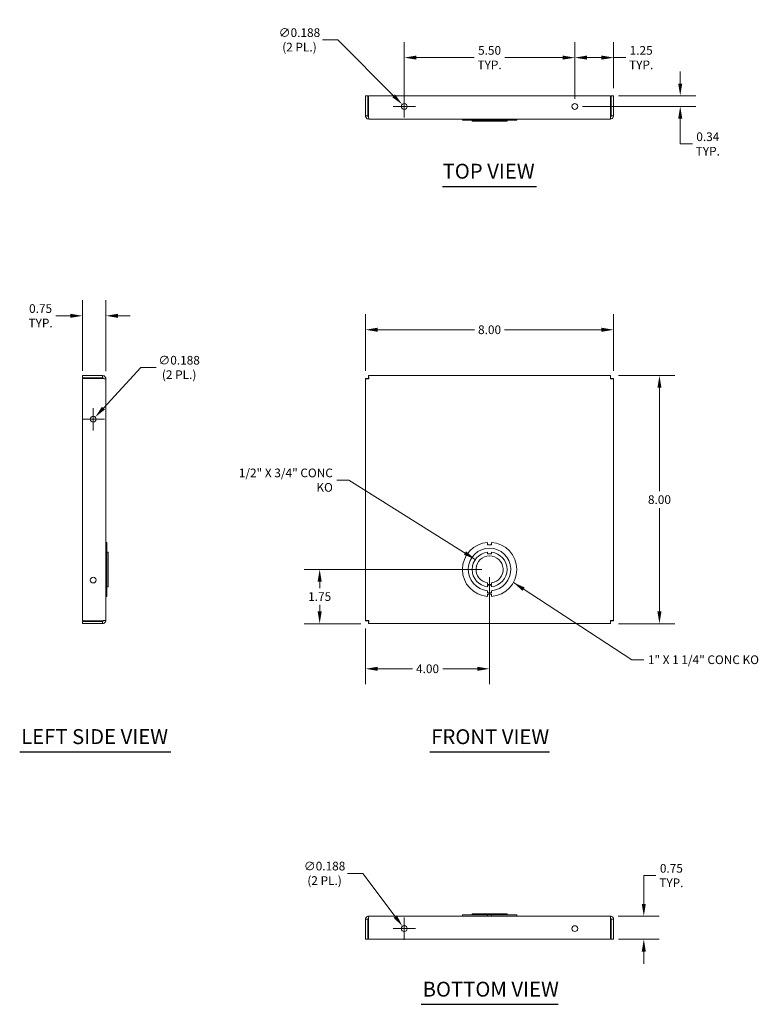
# Model space of a CAD drawing. Units: inches. Extents: x 4 to 61.8, y 6.1 to 39.7.
# Drawn here: x 4 to 27.8, y 8 to 39.7 of the extents above; entities that cross this region are included whole.
import ezdxf

# ---------------------------------------------------------------- set-up
doc = ezdxf.new("R2010")
doc.units = ezdxf.units.IN
doc.header["$LTSCALE"] = 4
doc.header["$MEASUREMENT"] = 0
for name, color, linetype, lineweight in [('Dimension (ANSI)', 7, 'Continuous', 5), ('Symbol (ANSI)', 7, 'Continuous', 5), ('Visible (ANSI)', 7, 'Continuous', 5)]:
    doc.layers.add(name, color=color, linetype=linetype, lineweight=lineweight)
doc.styles.add('ROMANS', font='tahoma.ttf')
doc.styles.add('Text Style168', font='tahoma.ttf')
doc.dimstyles.new('Default (ANSI)', dxfattribs={"dimscale": 4, "dimtxt": 0.07, "dimasz": 0.098425, "dimexe": 0.125, "dimexo": 0.0625, "dimgap": 0.031496, "dimtad": 0, "dimtih": 1, "dimtoh": 1, "dimrnd": 1e-08, "dimzin": 0, "dimdsep": 46, "dimtxsty": 'ROMANS', "dimcen": 0.09, "dimdle": 0.393701, "dimclrd": 256, "dimclre": 256, "dimclrt": 256, "dimadec": 0, "dimazin": 0, "dimtfac": 1.428571, "dimtofl": 0, "dimtmove": 0, "dimatfit": 3, "dimfxl": 1, "dimtolj": 1, "dimtzin": 0, "dimlwd": -1, "dimlwe": -1, "dimarcsym": 0})
doc.dimstyles.new('Default (ANSI)$7', dxfattribs={"dimscale": 4, "dimtxt": 0.07, "dimasz": 0.098425, "dimexe": 0.125, "dimexo": 0.0625, "dimgap": 0.031496, "dimtad": 0, "dimtih": 1, "dimtoh": 1, "dimrnd": 1e-08, "dimzin": 0, "dimdsep": 46, "dimtxsty": 'ROMANS', "dimcen": 0.09, "dimdle": 0.393701, "dimclrd": 256, "dimclre": 256, "dimclrt": 256, "dimadec": 0, "dimazin": 0, "dimtfac": 1.428571, "dimtofl": 0, "dimtmove": 0, "dimatfit": 3, "dimfxl": 1, "dimtolj": 1, "dimtzin": 0, "dimlwd": -1, "dimlwe": -1, "dimarcsym": 0})

# ---------------------------------------------------------------- blocks, each defined once
blk = doc.blocks.new('*D4')
at = {"layer": 'Defpoints', "color": 0, "transparency": 16777216}
for p in [(23.065, 28.255), (23.065, 20.255), (24.639, 20.255)]:
    blk.add_point(p, dxfattribs=at)
at = {"layer": 'Dimension (ANSI)', "transparency": 16777216}
for p, q in [((23.315, 28.255), (25.139, 28.255)), ((24.639, 27.862), (24.639, 24.528)), ((24.639, 20.649), (24.639, 23.983)), ((23.315, 20.255), (25.139, 20.255))]:
    blk.add_line(p, q, dxfattribs=at)
for points in [[(24.574, 27.862), (24.705, 27.862), (24.639, 28.255)], [(24.574, 20.649), (24.705, 20.649), (24.639, 20.255)]]:
    blk.add_solid(points, dxfattribs=at)
at = {"layer": 'Dimension (ANSI)', "transparency": 16777216, "insert": (24.639, 24.255), "char_height": 0.28, "attachment_point": 5, "style": 'ROMANS'}
blk.add_mtext('\\A1;8.00', dxfattribs=at)
blk = doc.blocks.new('*D5')
at = {"layer": 'Defpoints', "color": 0, "transparency": 16777216}
for p in [(15.161, 29.734), (15.161, 28.159), (23.161, 28.159)]:
    blk.add_point(p, dxfattribs=at)
at = {"layer": 'Dimension (ANSI)', "transparency": 16777216}
for p, q in [((15.161, 28.409), (15.161, 30.234)), ((23.161, 28.409), (23.161, 30.234)), ((15.554, 29.734), (18.676, 29.734)), ((22.767, 29.734), (19.645, 29.734))]:
    blk.add_line(p, q, dxfattribs=at)
for points in [[(15.554, 29.8), (15.554, 29.668), (15.161, 29.734)], [(22.767, 29.8), (22.767, 29.668), (23.161, 29.734)]]:
    blk.add_solid(points, dxfattribs=at)
at = {"layer": 'Dimension (ANSI)', "transparency": 16777216, "insert": (19.161, 29.734), "char_height": 0.28, "attachment_point": 5, "style": 'ROMANS'}
blk.add_mtext('\\A1;8.00', dxfattribs=at)
blk = doc.blocks.new('*D6')
at = {"layer": 'Defpoints', "color": 0, "transparency": 16777216}
for p in [(6.785, 30.184), (6.035, 28.159), (6.785, 28.15)]:
    blk.add_point(p, dxfattribs=at)
at = {"layer": 'Dimension (ANSI)', "transparency": 16777216}
for p, q in [((6.035, 28.409), (6.035, 30.684)), ((6.785, 28.4), (6.785, 30.684)), ((5.642, 30.184), (5.178, 30.184)), ((7.179, 30.184), (7.573, 30.184))]:
    blk.add_line(p, q, dxfattribs=at)
for points in [[(5.642, 30.25), (5.642, 30.118), (6.035, 30.184)], [(7.179, 30.25), (7.179, 30.118), (6.785, 30.184)]]:
    blk.add_solid(points, dxfattribs=at)
at = {"layer": 'Dimension (ANSI)', "transparency": 16777216, "insert": (4.682, 30.184), "char_height": 0.28, "attachment_point": 5, "style": 'ROMANS'}
blk.add_mtext('\\A1;0.75\\PTYP.', dxfattribs=at)
blk = doc.blocks.new('*D11')
at = {"layer": 'Defpoints', "color": 0, "transparency": 16777216}
for p in [(23.055, 10.826), (23.065, 10.076), (24.135, 10.076)]:
    blk.add_point(p, dxfattribs=at)
at = {"layer": 'Dimension (ANSI)', "transparency": 16777216}
for p, q in [((24.135, 11.219), (24.135, 12.131)), ((24.135, 12.131), (24.528, 12.131)), ((23.305, 10.826), (24.635, 10.826)), ((23.315, 10.076), (24.635, 10.076)), ((24.135, 9.682), (24.135, 9.288))]:
    blk.add_line(p, q, dxfattribs=at)
for points in [[(24.069, 11.219), (24.2, 11.219), (24.135, 10.826)], [(24.069, 9.682), (24.2, 9.682), (24.135, 10.076)]]:
    blk.add_solid(points, dxfattribs=at)
at = {"layer": 'Dimension (ANSI)', "transparency": 16777216, "insert": (25.024, 12.131), "char_height": 0.28, "attachment_point": 5, "style": 'ROMANS'}
blk.add_mtext('\\A1;0.75\\PTYP.', dxfattribs=at)
blk = doc.blocks.new('*D12')
at = {"layer": 'Defpoints', "color": 0, "transparency": 16777216}
for p in [(21.911, 38.511), (23.161, 37.28), (21.911, 36.936)]:
    blk.add_point(p, dxfattribs=at)
at = {"layer": 'Dimension (ANSI)', "transparency": 16777216}
for p, q in [((21.911, 37.186), (21.911, 39.011)), ((23.161, 37.53), (23.161, 39.011)), ((22.304, 38.511), (22.767, 38.511)), ((23.161, 38.511), (23.554, 38.511))]:
    blk.add_line(p, q, dxfattribs=at)
for points in [[(22.304, 38.577), (22.304, 38.446), (21.911, 38.511)], [(22.767, 38.577), (22.767, 38.446), (23.161, 38.511)]]:
    blk.add_solid(points, dxfattribs=at)
at = {"layer": 'Dimension (ANSI)', "transparency": 16777216, "insert": (24.05, 38.511), "char_height": 0.28, "attachment_point": 5, "style": 'ROMANS'}
blk.add_mtext('\\A1;1.25\\PTYP.', dxfattribs=at)
blk = doc.blocks.new('*D13')
at = {"layer": 'Defpoints', "color": 0, "transparency": 16777216}
for p in [(21.911, 38.511), (16.411, 36.936), (21.911, 36.936)]:
    blk.add_point(p, dxfattribs=at)
at = {"layer": 'Dimension (ANSI)', "transparency": 16777216}
for p, q in [((16.411, 37.186), (16.411, 39.011)), ((21.911, 37.186), (21.911, 39.011)), ((16.804, 38.511), (18.665, 38.511)), ((21.517, 38.511), (19.656, 38.511))]:
    blk.add_line(p, q, dxfattribs=at)
for points in [[(16.804, 38.577), (16.804, 38.446), (16.411, 38.511)], [(21.517, 38.577), (21.517, 38.446), (21.911, 38.511)]]:
    blk.add_solid(points, dxfattribs=at)
at = {"layer": 'Dimension (ANSI)', "transparency": 16777216, "insert": (19.161, 38.511), "char_height": 0.28, "attachment_point": 5, "style": 'ROMANS'}
blk.add_mtext('\\A1;5.50\\PTYP.', dxfattribs=at)
blk = doc.blocks.new('*D14')
at = {"layer": 'Defpoints', "color": 0, "transparency": 16777216}
for p in [(23.065, 37.28), (21.911, 36.936), (25.309, 36.936)]:
    blk.add_point(p, dxfattribs=at)
at = {"layer": 'Dimension (ANSI)', "transparency": 16777216}
for p, q in [((25.309, 37.674), (25.309, 38.068)), ((23.315, 37.28), (25.809, 37.28)), ((22.161, 36.936), (25.809, 36.936)), ((25.309, 36.543), (25.309, 36.149)), ((25.309, 35.726), (25.309, 36.149)), ((25.703, 35.726), (25.309, 35.726))]:
    blk.add_line(p, q, dxfattribs=at)
for points in [[(25.244, 37.674), (25.375, 37.674), (25.309, 37.28)], [(25.244, 36.543), (25.375, 36.543), (25.309, 36.936)]]:
    blk.add_solid(points, dxfattribs=at)
at = {"layer": 'Dimension (ANSI)', "transparency": 16777216, "insert": (26.199, 35.726), "char_height": 0.28, "attachment_point": 5, "style": 'ROMANS'}
blk.add_mtext('\\A1;0.34\\PTYP.', dxfattribs=at)
blk = doc.blocks.new('*D15')
at = {"layer": 'Defpoints', "color": 0, "transparency": 16777216}
for p in [(16.344, 37.003), (16.477, 36.87)]:
    blk.add_point(p, dxfattribs=at)
at = {"layer": 'Dimension (ANSI)', "transparency": 16777216}
for p, q in [((13.772, 39.083), (14.264, 39.083)), ((14.264, 39.083), (16.066, 37.281)), ((16.411, 36.576), (16.411, 37.296)), ((16.051, 36.936), (16.771, 36.936))]:
    blk.add_line(p, q, dxfattribs=at)
blk.add_solid([(16.112, 37.328), (16.02, 37.235), (16.344, 37.003)], dxfattribs=at)
at = {"layer": 'Dimension (ANSI)', "transparency": 16777216, "insert": (13.03, 39.083), "char_height": 0.28, "attachment_point": 5, "style": 'ROMANS'}
blk.add_mtext('\\A1;∅0.188\\P(2 PL.)', dxfattribs=at)
blk = doc.blocks.new('*D16')
at = {"layer": 'Defpoints', "color": 0, "transparency": 16777216}
for p in [(6.316, 26.78), (6.443, 26.918)]:
    blk.add_point(p, dxfattribs=at)
at = {"layer": 'Dimension (ANSI)', "transparency": 16777216}
for p, q in [((7.917, 28.518), (6.709, 27.208)), ((8.408, 28.518), (7.917, 28.518)), ((6.379, 26.489), (6.379, 27.209)), ((6.019, 26.849), (6.739, 26.849))]:
    blk.add_line(p, q, dxfattribs=at)
blk.add_solid([(6.661, 27.252), (6.758, 27.163), (6.443, 26.918)], dxfattribs=at)
at = {"layer": 'Dimension (ANSI)', "transparency": 16777216, "insert": (9.15, 28.518), "char_height": 0.28, "attachment_point": 5, "style": 'ROMANS'}
blk.add_mtext('\\A1;∅0.188\\P(2 PL.)', dxfattribs=at)
blk = doc.blocks.new('*D17')
at = {"layer": 'Defpoints', "color": 0, "transparency": 16777216}
for p in [(16.354, 10.494), (16.467, 10.344)]:
    blk.add_point(p, dxfattribs=at)
at = {"layer": 'Dimension (ANSI)', "transparency": 16777216}
for p, q in [((14.582, 12.203), (15.073, 12.203)), ((15.073, 12.203), (16.118, 10.809)), ((16.411, 10.059), (16.411, 10.779)), ((16.051, 10.419), (16.771, 10.419))]:
    blk.add_line(p, q, dxfattribs=at)
blk.add_solid([(16.171, 10.849), (16.066, 10.77), (16.354, 10.494)], dxfattribs=at)
at = {"layer": 'Dimension (ANSI)', "transparency": 16777216, "insert": (13.84, 12.203), "char_height": 0.28, "attachment_point": 5, "style": 'ROMANS'}
blk.add_mtext('\\A1;∅0.188\\P(2 PL.)', dxfattribs=at)
blk = doc.blocks.new('*D18')
at = {"layer": 'Defpoints', "color": 0, "transparency": 16777216}
for p in [(19.161, 22.003), (13.682, 20.255), (15.257, 20.255)]:
    blk.add_point(p, dxfattribs=at)
at = {"layer": 'Dimension (ANSI)', "transparency": 16777216}
for p, q in [((18.911, 22.003), (13.182, 22.003)), ((13.682, 21.61), (13.682, 21.399)), ((13.682, 20.649), (13.682, 20.86)), ((15.007, 20.255), (13.182, 20.255))]:
    blk.add_line(p, q, dxfattribs=at)
for points in [[(13.616, 21.61), (13.748, 21.61), (13.682, 22.003)], [(13.616, 20.649), (13.748, 20.649), (13.682, 20.255)]]:
    blk.add_solid(points, dxfattribs=at)
at = {"layer": 'Dimension (ANSI)', "transparency": 16777216, "insert": (13.682, 21.129), "char_height": 0.28, "attachment_point": 5, "style": 'ROMANS'}
blk.add_mtext('\\A1;1.75', dxfattribs=at)
blk = doc.blocks.new('*D19')
at = {"layer": 'Defpoints', "color": 0, "transparency": 16777216}
for p in [(19.161, 22.003), (15.161, 20.351), (15.161, 18.8)]:
    blk.add_point(p, dxfattribs=at)
at = {"layer": 'Dimension (ANSI)', "transparency": 16777216}
for p, q in [((19.161, 21.753), (19.161, 18.3)), ((15.161, 20.101), (15.161, 18.3)), ((15.554, 18.8), (16.673, 18.8)), ((18.767, 18.8), (17.649, 18.8))]:
    blk.add_line(p, q, dxfattribs=at)
for points in [[(15.554, 18.865), (15.554, 18.734), (15.161, 18.8)], [(18.767, 18.865), (18.767, 18.734), (19.161, 18.8)]]:
    blk.add_solid(points, dxfattribs=at)
at = {"layer": 'Dimension (ANSI)', "transparency": 16777216, "insert": (17.161, 18.8), "char_height": 0.28, "attachment_point": 5, "style": 'ROMANS'}
blk.add_mtext('\\A1;4.00', dxfattribs=at)

msp = doc.modelspace()

# ---------------------------------------------------------------- linework, layer by layer
at = {"layer": 'Symbol (ANSI)', "lineweight": 30}
for p, q in [((17.64632, 34.35961), (20.67491, 34.35961)), ((4.00826, 16.12328), (8.88644, 16.12328)), ((17.23108, 16.12172), (21.09014, 16.12172)), ((16.95315, 7.97896), (21.36807, 7.97896))]:
    msp.add_line(p, q, dxfattribs=at)
at = {"layer": 'Visible (ANSI)'}
for p, q in [((15.16061, 37.28022), (15.16061, 36.63547)), ((15.23461, 37.28022), (15.16061, 37.28022)), ((15.23461, 36.63547), (15.23461, 37.28022)), ((15.25671, 36.63547), (15.25671, 37.28022)), ((15.25671, 37.28022), (23.06451, 37.28022)), ((23.06451, 37.28022), (23.06451, 36.63547)), ((23.08661, 37.28022), (23.16061, 37.28022)), ((23.08661, 36.63547), (23.08661, 37.28022)), ((23.16061, 36.63547), (23.16061, 37.28022)), ((15.23461, 36.63547), (15.16061, 36.63547)), ((23.05536, 36.53022), (15.26586, 36.53022)), ((18.28561, 36.53022), (18.28561, 36.49322)), ((19.09807, 36.49322), (19.09807, 36.53022)), ((19.22307, 36.49322), (19.22307, 36.53022)), ((20.03561, 36.53022), (20.03561, 36.49322)), ((23.08661, 36.63547), (23.16061, 36.63547)), ((19.09807, 36.49322), (18.28561, 36.49322)), ((18.59811, 36.49322), (18.59811, 36.45622)), ((19.09808, 36.45622), (18.59811, 36.45622)), ((19.09807, 36.49322), (19.22307, 36.49322)), ((19.09808, 36.49322), (19.09808, 36.45622)), ((19.09808, 36.45622), (19.22308, 36.45622)), ((20.03561, 36.49322), (19.22307, 36.49322)), ((19.22308, 36.49322), (19.22308, 36.45622)), ((19.72311, 36.45622), (19.22308, 36.45622)), ((19.72311, 36.49322), (19.72311, 36.45622)), ((6.6801, 28.25538), (6.03535, 28.25538)), ((6.03535, 28.18138), (6.03535, 28.25538)), ((6.6801, 28.18138), (6.03535, 28.18138)), ((6.03535, 28.15928), (6.6801, 28.15928)), ((6.03535, 20.35148), (6.03535, 28.15928)), ((6.6801, 28.18138), (6.6801, 28.25538)), ((6.78535, 28.15013), (6.78535, 20.36063)), ((15.23461, 28.15928), (15.16061, 28.15928)), ((15.16061, 20.35148), (15.16061, 28.15928)), ((15.25671, 28.18138), (15.25671, 28.25538)), ((15.25671, 28.25538), (23.06451, 28.25538)), ((23.06451, 28.18138), (23.06451, 28.25538)), ((23.08661, 28.15928), (23.16061, 28.15928)), ((23.16061, 28.15928), (23.16061, 20.35148)), ((6.82235, 22.87615), (6.78535, 22.87615)), ((6.82235, 22.87614), (6.78535, 22.87614)), ((6.82235, 22.87614), (6.82235, 22.87615)), ((6.82235, 22.87614), (6.82235, 21.13061)), ((19.09807, 22.87614), (19.09807, 22.80214)), ((19.22307, 22.80215), (19.22307, 22.87615)), ((6.82235, 22.5624), (6.85935, 22.5624)), ((6.82235, 22.56239), (6.85935, 22.56239)), ((6.85935, 22.56239), (6.85935, 22.5624)), ((6.85935, 22.56239), (6.85935, 21.44437)), ((19.09807, 22.80214), (19.22307, 22.80215)), ((19.09808, 22.56239), (19.09808, 22.5124)), ((19.22308, 22.5124), (19.22308, 22.5624)), ((19.09808, 22.5124), (19.22308, 22.5124)), ((6.82235, 21.44437), (6.85935, 21.44437)), ((19.09803, 21.52038), (19.09803, 21.57038)), ((19.22325, 21.52038), (19.09803, 21.52038)), ((19.22325, 21.49437), (19.09803, 21.49436)), ((19.09803, 21.49436), (19.09803, 21.44437)), ((19.09814, 21.24472), (19.09814, 21.31872)), ((19.22314, 21.31873), (19.22314, 21.24473)), ((19.22325, 21.57039), (19.22325, 21.52038)), ((19.22325, 21.44438), (19.22325, 21.49437)), ((6.82235, 21.13061), (6.78535, 21.13061)), ((19.22314, 21.24473), (19.09814, 21.24472)), ((19.22315, 21.20462), (19.09815, 21.20461)), ((19.09815, 21.20461), (19.09815, 21.13061)), ((19.22315, 21.13062), (19.22315, 21.20462)), ((6.6801, 20.35148), (6.03535, 20.35148)), ((6.03535, 20.32938), (6.03535, 20.25538)), ((6.6801, 20.32938), (6.03535, 20.32938)), ((6.6801, 20.32938), (6.6801, 20.25538)), ((15.23461, 20.35148), (15.16061, 20.35148)), ((15.25671, 20.32938), (15.25671, 20.25538)), ((23.06451, 20.32938), (23.06451, 20.25538)), ((23.08661, 20.35148), (23.16061, 20.35148)), ((6.03535, 20.25538), (6.6801, 20.25538)), ((23.06451, 20.25538), (15.25671, 20.25538)), ((15.26586, 10.82556), (23.05536, 10.82556)), ((18.28561, 10.86256), (19.09815, 10.86256)), ((18.28561, 10.82556), (18.28561, 10.86256)), ((18.59811, 10.89956), (19.09803, 10.89956)), ((18.59811, 10.86256), (18.59811, 10.89956)), ((19.22325, 10.89956), (19.09803, 10.89956)), ((19.09803, 10.86256), (19.09803, 10.89956)), ((19.09815, 10.86256), (19.09815, 10.82556)), ((19.22315, 10.86256), (19.09815, 10.86256)), ((19.22315, 10.86256), (20.03561, 10.86256)), ((19.22315, 10.82556), (19.22315, 10.86256)), ((19.22325, 10.89956), (19.72311, 10.89956)), ((19.22325, 10.86256), (19.22325, 10.89956)), ((19.72311, 10.86256), (19.72311, 10.89956)), ((20.03561, 10.82556), (20.03561, 10.86256)), ((15.16061, 10.72031), (15.16061, 10.07556)), ((15.23461, 10.72031), (15.16061, 10.72031)), ((15.23461, 10.72031), (15.23461, 10.07556)), ((15.25671, 10.07556), (15.25671, 10.72031)), ((23.06451, 10.72031), (23.06451, 10.07556)), ((23.08661, 10.72031), (23.16061, 10.72031)), ((23.08661, 10.72031), (23.08661, 10.07556)), ((23.16061, 10.07556), (23.16061, 10.72031)), ((15.23461, 10.07556), (15.16061, 10.07556)), ((23.06451, 10.07556), (15.25671, 10.07556)), ((23.08661, 10.07556), (23.16061, 10.07556))]:
    msp.add_line(p, q, dxfattribs=at)
for centre in [(16.41061, 36.93647), (21.91061, 36.93647), (6.3791, 26.84913), (6.3791, 21.66163), (16.41061, 10.41931), (21.91061, 10.41931)]:
    msp.add_circle(centre, 0.09375, dxfattribs=at)
for radius, start, end in [(0.875, 94.098867, 265.90678), (0.875, 274.098867, 85.90678), (0.6875, 275.218732, 264.786915), (0.5625, 96.382727, 263.612692), (0.5625, 276.394021, 83.623986), (0.4375, 278.232125, 261.776542)]:
    msp.add_arc((19.16061, 22.00338), radius, start, end, dxfattribs=at)
for points, knots in [([(15.16061, 36.63547), (15.16061, 36.59705), (15.1835, 36.5595), (15.21766, 36.5419), (15.23249, 36.53426), (15.24917, 36.53022), (15.26586, 36.53022)], [0, 0, 0, 0, 1.09505807, 1.09505807, 1.09505807, 1.57079633, 1.57079633, 1.57079633, 1.57079633]), ([(15.25848, 36.60521), (15.2461, 36.60854), (15.23586, 36.61984), (15.23473, 36.63274), (15.23465, 36.63365), (15.23461, 36.63456), (15.23461, 36.63547)], [0.24066825, 0.24066825, 0.24066825, 0.24066825, 1.48347479, 1.48347479, 1.48347479, 1.57079633, 1.57079633, 1.57079633, 1.57079633]), ([(15.26586, 36.53022), (15.26373, 36.53022), (15.26161, 36.55311), (15.25948, 36.58726), (15.25856, 36.6021), (15.25763, 36.61878), (15.25671, 36.63547)], [0, 0, 0, 0, 1.09505807, 1.09505807, 1.09505807, 1.57079633, 1.57079633, 1.57079633, 1.57079633]), ([(23.06451, 36.63547), (23.06239, 36.59705), (23.06026, 36.5595), (23.05813, 36.5419), (23.05721, 36.53426), (23.05628, 36.53022), (23.05536, 36.53022)], [0, 0, 0, 0, 1.09505807, 1.09505807, 1.09505807, 1.57079633, 1.57079633, 1.57079633, 1.57079633]), ([(23.05536, 36.53022), (23.09378, 36.53022), (23.13133, 36.55311), (23.14892, 36.58726), (23.15657, 36.6021), (23.16061, 36.61878), (23.16061, 36.63547)], [0, 0, 0, 0, 1.09505807, 1.09505807, 1.09505807, 1.57079633, 1.57079633, 1.57079633, 1.57079633]), ([(23.06274, 36.60521), (23.07512, 36.60854), (23.08536, 36.61984), (23.08649, 36.63274), (23.08657, 36.63365), (23.08661, 36.63456), (23.08661, 36.63547)], [0.24066825, 0.24066825, 0.24066825, 0.24066825, 1.48347479, 1.48347479, 1.48347479, 1.57079633, 1.57079633, 1.57079633, 1.57079633]), ([(6.78535, 28.15013), (6.78535, 28.18855), (6.76246, 28.2261), (6.7283, 28.24369), (6.71347, 28.25133), (6.69679, 28.25538), (6.6801, 28.25538)], [0, 0, 0, 0, 1.09505807, 1.09505807, 1.09505807, 1.57079633, 1.57079633, 1.57079633, 1.57079633]), ([(6.71036, 28.15751), (6.70703, 28.16989), (6.69572, 28.18013), (6.68283, 28.18126), (6.68192, 28.18134), (6.68101, 28.18138), (6.6801, 28.18138)], [0.24066825, 0.24066825, 0.24066825, 0.24066825, 1.48347479, 1.48347479, 1.48347479, 1.57079633, 1.57079633, 1.57079633, 1.57079633]), ([(6.6801, 28.15928), (6.71852, 28.15715), (6.75607, 28.15503), (6.77366, 28.1529), (6.78131, 28.15198), (6.78535, 28.15105), (6.78535, 28.15013)], [0, 0, 0, 0, 1.09505807, 1.09505807, 1.09505807, 1.57079633, 1.57079633, 1.57079633, 1.57079633]), ([(15.16061, 28.15928), (15.16061, 28.15715), (15.1835, 28.15503), (15.21766, 28.1529), (15.23249, 28.15198), (15.24917, 28.15105), (15.26586, 28.15013)], [0, 0, 0, 0, 1.09505807, 1.09505807, 1.09505807, 1.57079633, 1.57079633, 1.57079633, 1.57079633]), ([(15.26586, 28.15013), (15.25041, 28.15301), (15.23608, 28.15589), (15.23473, 28.15877), (15.23465, 28.15894), (15.23461, 28.15911), (15.23461, 28.15928)], [0, 0, 0, 0, 1.48347479, 1.48347479, 1.48347479, 1.57079633, 1.57079633, 1.57079633, 1.57079633]), ([(15.26586, 28.15013), (15.26373, 28.18855), (15.26161, 28.2261), (15.25948, 28.24369), (15.25856, 28.25133), (15.25763, 28.25538), (15.25671, 28.25538)], [0, 0, 0, 0, 1.09505807, 1.09505807, 1.09505807, 1.57079633, 1.57079633, 1.57079633, 1.57079633]), ([(15.26586, 28.15013), (15.26298, 28.16558), (15.2601, 28.17991), (15.25722, 28.18126), (15.25705, 28.18134), (15.25688, 28.18138), (15.25671, 28.18138)], [0, 0, 0, 0, 1.48347479, 1.48347479, 1.48347479, 1.57079633, 1.57079633, 1.57079633, 1.57079633]), ([(23.06451, 28.25538), (23.06239, 28.25538), (23.06026, 28.23248), (23.05813, 28.19833), (23.05721, 28.18349), (23.05628, 28.16682), (23.05536, 28.15013)], [0, 0, 0, 0, 1.09505807, 1.09505807, 1.09505807, 1.57079633, 1.57079633, 1.57079633, 1.57079633]), ([(23.05536, 28.15013), (23.05824, 28.16558), (23.06112, 28.17991), (23.064, 28.18126), (23.06417, 28.18134), (23.06434, 28.18138), (23.06451, 28.18138)], [0, 0, 0, 0, 1.48347479, 1.48347479, 1.48347479, 1.57079633, 1.57079633, 1.57079633, 1.57079633]), ([(23.05536, 28.15013), (23.07081, 28.15301), (23.08514, 28.15589), (23.08649, 28.15877), (23.08657, 28.15894), (23.08661, 28.15911), (23.08661, 28.15928)], [0, 0, 0, 0, 1.48347479, 1.48347479, 1.48347479, 1.57079633, 1.57079633, 1.57079633, 1.57079633]), ([(23.05536, 28.15013), (23.09378, 28.15226), (23.13133, 28.15438), (23.14892, 28.15651), (23.15657, 28.15743), (23.16061, 28.15836), (23.16061, 28.15928)], [0, 0, 0, 0, 1.09505807, 1.09505807, 1.09505807, 1.57079633, 1.57079633, 1.57079633, 1.57079633]), ([(6.78535, 20.36063), (6.78535, 20.3585), (6.76246, 20.35637), (6.7283, 20.35425), (6.71347, 20.35332), (6.69679, 20.3524), (6.6801, 20.35148)], [0, 0, 0, 0, 1.09505807, 1.09505807, 1.09505807, 1.57079633, 1.57079633, 1.57079633, 1.57079633]), ([(6.6801, 20.25538), (6.71852, 20.25538), (6.75607, 20.27827), (6.77366, 20.31242), (6.78131, 20.32726), (6.78535, 20.34394), (6.78535, 20.36063)], [0, 0, 0, 0, 1.09505807, 1.09505807, 1.09505807, 1.57079633, 1.57079633, 1.57079633, 1.57079633]), ([(6.71036, 20.35325), (6.70703, 20.34087), (6.69572, 20.33063), (6.68283, 20.3295), (6.68192, 20.32942), (6.68101, 20.32938), (6.6801, 20.32938)], [0.24066825, 0.24066825, 0.24066825, 0.24066825, 1.48347479, 1.48347479, 1.48347479, 1.57079633, 1.57079633, 1.57079633, 1.57079633]), ([(15.26586, 20.36063), (15.22744, 20.3585), (15.18989, 20.35637), (15.1723, 20.35425), (15.16465, 20.35332), (15.16061, 20.3524), (15.16061, 20.35148)], [0, 0, 0, 0, 1.09505807, 1.09505807, 1.09505807, 1.57079633, 1.57079633, 1.57079633, 1.57079633]), ([(15.26586, 20.36063), (15.25041, 20.35775), (15.23608, 20.35487), (15.23473, 20.35198), (15.23465, 20.35181), (15.23461, 20.35164), (15.23461, 20.35148)], [0, 0, 0, 0, 1.48347479, 1.48347479, 1.48347479, 1.57079633, 1.57079633, 1.57079633, 1.57079633]), ([(15.26586, 20.36063), (15.26298, 20.34518), (15.2601, 20.33084), (15.25722, 20.3295), (15.25705, 20.32942), (15.25688, 20.32938), (15.25671, 20.32938)], [0, 0, 0, 0, 1.48347479, 1.48347479, 1.48347479, 1.57079633, 1.57079633, 1.57079633, 1.57079633]), ([(15.25671, 20.25538), (15.25883, 20.25538), (15.26096, 20.27827), (15.26309, 20.31242), (15.26401, 20.32726), (15.26494, 20.34394), (15.26586, 20.36063)], [0, 0, 0, 0, 1.09505807, 1.09505807, 1.09505807, 1.57079633, 1.57079633, 1.57079633, 1.57079633]), ([(23.05536, 20.36063), (23.07081, 20.35775), (23.08514, 20.35487), (23.08649, 20.35198), (23.08657, 20.35181), (23.08661, 20.35164), (23.08661, 20.35148)], [0, 0, 0, 0, 1.48347479, 1.48347479, 1.48347479, 1.57079633, 1.57079633, 1.57079633, 1.57079633]), ([(23.16061, 20.35148), (23.16061, 20.3536), (23.13772, 20.35573), (23.10356, 20.35786), (23.08873, 20.35878), (23.07205, 20.3597), (23.05536, 20.36063)], [0, 0, 0, 0, 1.09505807, 1.09505807, 1.09505807, 1.57079633, 1.57079633, 1.57079633, 1.57079633]), ([(23.05536, 20.36063), (23.05824, 20.34518), (23.06112, 20.33084), (23.064, 20.3295), (23.06417, 20.32942), (23.06434, 20.32938), (23.06451, 20.32938)], [0, 0, 0, 0, 1.48347479, 1.48347479, 1.48347479, 1.57079633, 1.57079633, 1.57079633, 1.57079633]), ([(23.05536, 20.36063), (23.05749, 20.32221), (23.05961, 20.28466), (23.06174, 20.26707), (23.06267, 20.25942), (23.06359, 20.25538), (23.06451, 20.25538)], [0, 0, 0, 0, 1.09505807, 1.09505807, 1.09505807, 1.57079633, 1.57079633, 1.57079633, 1.57079633]), ([(15.26586, 10.82556), (15.22744, 10.82556), (15.18989, 10.80267), (15.1723, 10.76852), (15.16465, 10.75368), (15.16061, 10.737), (15.16061, 10.72031)], [0, 0, 0, 0, 1.09505807, 1.09505807, 1.09505807, 1.57079633, 1.57079633, 1.57079633, 1.57079633]), ([(15.25671, 10.72031), (15.25883, 10.75873), (15.26096, 10.79628), (15.26309, 10.81388), (15.26401, 10.82152), (15.26494, 10.82556), (15.26586, 10.82556)], [0, 0, 0, 0, 1.09505807, 1.09505807, 1.09505807, 1.57079633, 1.57079633, 1.57079633, 1.57079633]), ([(23.16061, 10.72031), (23.16061, 10.75873), (23.13772, 10.79628), (23.10356, 10.81388), (23.08873, 10.82152), (23.07205, 10.82556), (23.05536, 10.82556)], [0, 0, 0, 0, 1.09505807, 1.09505807, 1.09505807, 1.57079633, 1.57079633, 1.57079633, 1.57079633]), ([(23.05536, 10.82556), (23.05749, 10.82556), (23.05961, 10.80267), (23.06174, 10.76852), (23.06267, 10.75368), (23.06359, 10.737), (23.06451, 10.72031)], [0, 0, 0, 0, 1.09505807, 1.09505807, 1.09505807, 1.57079633, 1.57079633, 1.57079633, 1.57079633]), ([(15.25848, 10.75057), (15.2461, 10.74724), (15.23586, 10.73594), (15.23473, 10.72304), (15.23465, 10.72213), (15.23461, 10.72122), (15.23461, 10.72031)], [0.24066825, 0.24066825, 0.24066825, 0.24066825, 1.48347479, 1.48347479, 1.48347479, 1.57079633, 1.57079633, 1.57079633, 1.57079633]), ([(23.06274, 10.75057), (23.07512, 10.74724), (23.08536, 10.73594), (23.08649, 10.72304), (23.08657, 10.72213), (23.08661, 10.72122), (23.08661, 10.72031)], [0.24066825, 0.24066825, 0.24066825, 0.24066825, 1.48347479, 1.48347479, 1.48347479, 1.57079633, 1.57079633, 1.57079633, 1.57079633])]:
    msp.add_open_spline(points, degree=3, knots=knots, dxfattribs=at)

# ---------------------------------------------------------------- texts
at = {"layer": 'Symbol (ANSI)', "char_height": 0.48, "attachment_point": 7, "style": 'Text Style168'}
for s, insert in [('TOP VIEW', (17.64593, 34.4575)), ('LEFT SIDE VIEW', (4.05626, 16.22272)), ('FRONT VIEW', (17.27908, 16.21961)), ('BOTTOM VIEW', (17.00115, 8.07685))]:
    msp.add_mtext(s, dxfattribs=dict(at, insert=insert))
at = {"layer": 'Symbol (ANSI)', "char_height": 0.28, "style": 'ROMANS'}
for s, insert, width, attachment_point in [('{\\fTahoma|b0|i0;1/2" X 3/4" CONC KO}', (14.10679, 24.88356), 3.639546, 6), ('{\\fTahoma|b0|i0;1" X 1 1/4" CONC KO}', (24.26552, 19.09223), 3.6125446, 4)]:
    msp.add_mtext(s, dxfattribs=dict(at, insert=insert, width=width, attachment_point=attachment_point))

# ---------------------------------------------------------------- dimensions: what is measured, and where the dimension line sits
at = {"layer": 'Dimension (ANSI)'}
for p1, p2, picture, middle in [((16.4769, 36.87017), (16.34432, 37.00276), '*D15', (13.03028, 39.08294)), ((6.31559, 26.78017), (6.44261, 26.91809), '*D16', (9.15048, 28.51843)), ((16.466851, 10.3443068), (16.3543697, 10.4943209), '*D17', (13.8395408, 12.2027258))]:
    dim = msp.add_diameter_dim_2p(p1=p1, p2=p2, text='<>\\P(2 PL.)', dimstyle='Default (ANSI)', override={"dimgap": 0.031496, "dimdec": 3, "dimlfac": 1, "dimtol": 0, "dimlim": 0, "dimtp": 0, "dimtm": 0, "dimtdec": 3}, dxfattribs=at)
    dim.commit()
    dim.dimension.update_dxf_attribs({"geometry": picture, "text_midpoint": middle, "dimtype": 163})
for base, p1, p2, angle, override, picture, middle in [((21.91061, 38.51127), (16.41061, 36.93647), (21.91061, 36.93647), 180, {"dimgap": 0.031496, "dimtih": 0, "dimtoh": 0, "dimdec": 2, "dimtol": 0, "dimlim": 0, "dimtp": 0, "dimtm": 0, "dimtdec": 2, "dimatfit": 1}, '*D13', (19.16061, 38.51127)), ((25.30933, 36.93647), (23.06451, 37.28022), (21.91061, 36.93647), 270, {"dimgap": 0.031496, "dimdec": 2, "dimtol": 0, "dimlim": 0, "dimtp": 0, "dimtm": 0, "dimtdec": 2, "dimtmove": 1, "dimatfit": 1}, '*D14', (25.33345, 35.72645)), ((24.13466, 10.07556), (23.05536, 10.82556), (23.06451, 10.07556), 270, {"dimgap": 0.031496, "dimdec": 2, "dimtol": 0, "dimlim": 0, "dimtp": 0, "dimtm": 0, "dimtdec": 2, "dimatfit": 1}, '*D11', (25.02423, 12.1309))]:
    dim = msp.add_linear_dim(base=base, p1=p1, p2=p2, angle=angle, text='<>\\PTYP.', dimstyle='Default (ANSI)', override=override, dxfattribs=at)
    dim.commit()
    dim.dimension.update_dxf_attribs({"geometry": picture, "text_midpoint": middle, "dimtype": 160})
for base, p1, p2, override, picture, middle in [((21.91061, 38.51127), (23.16061, 37.28022), (21.91061, 36.93647), {"dimgap": 0.031496, "dimtih": 0, "dimtoh": 0, "dimdec": 2, "dimtol": 0, "dimlim": 0, "dimtp": 0, "dimtm": 0, "dimtdec": 2, "dimatfit": 2}, '*D12', (24.05018, 38.51127)), ((6.78535, 30.18395), (6.03535, 28.15928), (6.78535, 28.15013), {"dimgap": 0.031496, "dimtih": 0, "dimtoh": 0, "dimdec": 2, "dimtol": 0, "dimlim": 0, "dimtp": 0, "dimtm": 0, "dimtdec": 2, "dimatfit": 1}, '*D6', (4.68186, 30.18395))]:
    dim = msp.add_linear_dim(base=base, p1=p1, p2=p2, text='<>\\PTYP.', dimstyle='Default (ANSI)', override=override, dxfattribs=at)
    dim.commit()
    dim.dimension.update_dxf_attribs({"geometry": picture, "text_midpoint": middle, "dimtype": 160})
for base, p1, p2, angle, override, picture, middle in [((15.16061, 29.73408), (23.16061, 28.15928), (15.16061, 28.15928), 180, {"dimgap": 0.031496, "dimtih": 0, "dimtoh": 0, "dimdec": 2, "dimtol": 0, "dimlim": 0, "dimtp": 0, "dimtm": 0, "dimtdec": 2, "dimatfit": 1}, '*D5', (19.16061, 29.73408)), ((24.63932, 20.25538), (23.06451, 28.25538), (23.06451, 20.25538), 270, {"dimgap": 0.031496, "dimdec": 2, "dimtol": 0, "dimlim": 0, "dimtp": 0, "dimtm": 0, "dimtdec": 2, "dimatfit": 1}, '*D4', (24.63932, 24.25538)), ((13.6819, 20.25538), (19.16061, 22.00338), (15.25671, 20.25538), 90, {"dimgap": 0.031496, "dimdec": 2, "dimtol": 0, "dimlim": 0, "dimtp": 0, "dimtm": 0, "dimtdec": 2, "dimatfit": 1}, '*D18', (13.6819, 21.12938))]:
    dim = msp.add_linear_dim(base=base, p1=p1, p2=p2, angle=angle, dimstyle='Default (ANSI)', override=override, dxfattribs=at)
    dim.commit()
    dim.dimension.update_dxf_attribs({"geometry": picture, "text_midpoint": middle, "dimtype": 160})
dim = msp.add_linear_dim(base=(15.16061, 18.79962), p1=(19.16061, 22.00338), p2=(15.16061, 20.35148), dimstyle='Default (ANSI)', override={"dimgap": 0.031496, "dimtih": 0, "dimtoh": 0, "dimdec": 2, "dimtol": 0, "dimlim": 0, "dimtp": 0, "dimtm": 0, "dimtdec": 2, "dimatfit": 1}, dxfattribs=at)
dim.commit()
dim.dimension.update_dxf_attribs({"geometry": '*D19', "text_midpoint": (17.16061, 18.79962), "dimtype": 160})

# ---------------------------------------------------------------- leaders
at = {"layer": 'Symbol (ANSI)', "annotation_type": 0, "has_hookline": 1}
for points, hookline_direction, text_width in [([(18.70052, 22.32699), (14.62647, 24.88356), (14.23277, 24.88356)], 1, 3.58565), ([(19.92812, 21.58319), (23.74584, 19.09223), (24.13954, 19.09223)], 0, 3.55876)]:
    msp.add_leader(points, dimstyle='Default (ANSI)$7', override={"dimtad": 0}, dxfattribs=dict(at, hookline_direction=hookline_direction, text_width=text_width))

doc.saveas('drawing.dxf')
